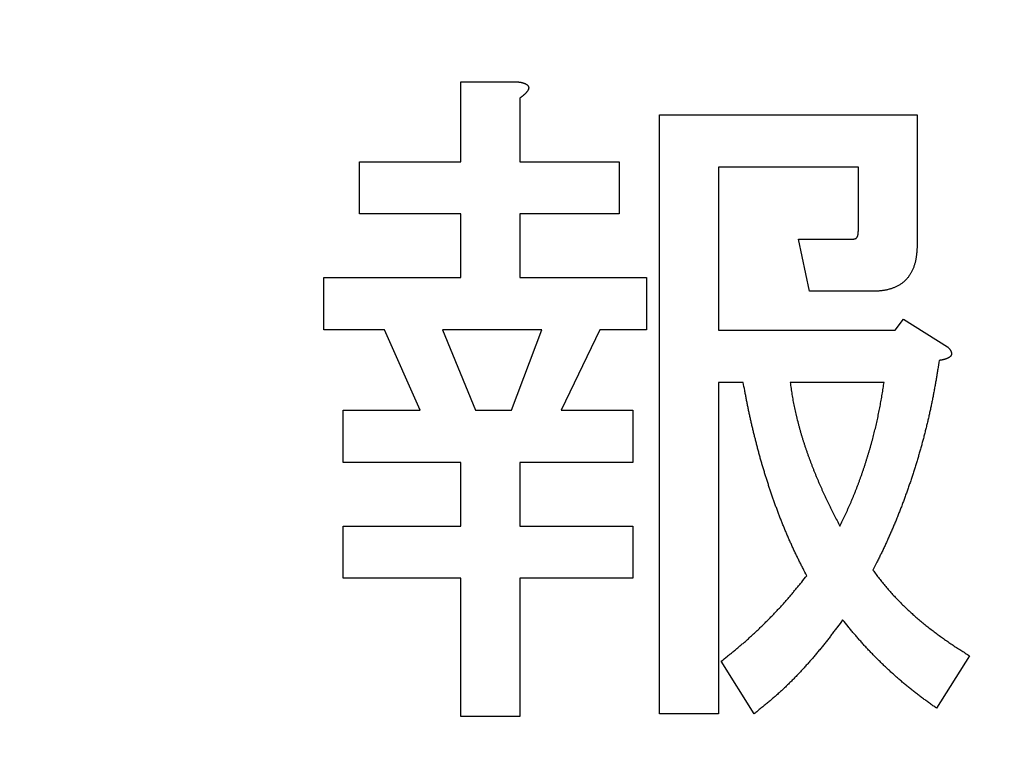
# Model space of a CAD drawing. Units: millimetres. Extents: x 0 to 840, y -1 to 594.
# Drawn here: x 203 to 207, y 207 to 210 of the extents above; entities that cross this region are included whole.
import ezdxf

# ---------------------------------------------------------------- set-up
doc = ezdxf.new("R2010")
doc.units = ezdxf.units.MM
doc.header["$LTSCALE"] = 128.912777
doc.layers.add('NoLayerName_001', color=7, linetype='Continuous')
doc.styles.get("Standard").update_dxf_attribs({"font": 'txt', "bigfont": 'extfont2'})
doc.dimstyles.get("Standard").update_dxf_attribs({"dimtxt": 2.5, "dimasz": 2.5, "dimexe": 1.25, "dimexo": 0.625, "dimtad": 1, "dimzin": 0, "dimdsep": 46, "dimtxsty": 'Standard', "dimcen": 2.5, "dimadec": 0, "dimazin": 0, "dimtfac": 0.75, "dimtmove": 0, "dimatfit": 3, "dimfxl": 1, "dimarcsym": 0})

# ---------------------------------------------------------------- blocks, each defined once
blk = doc.blocks.new('_OPEN30')
at = {"color": 0, "linetype": 'ByBlock', "lineweight": -2}
for p, q in [((-1, 0.267949), (0, 0)), ((0, 0), (-1, -0.267949)), ((0, 0), (-1, 0))]:
    blk.add_line(p, q, dxfattribs=at)
blk = doc.blocks.new('*D14')
at = {"layer": 'Defpoints', "color": 0, "transparency": 16777216}
for p in [(73.7715, 320.8664), (73.7715, 216.4116), (372.5926, 125.6283)]:
    blk.add_point(p, dxfattribs=at)
at = {"layer": 'NoLayerName_001', "color": 0, "linetype": 'Continuous', "lineweight": 25, "transparency": 16777216}
for p, q in [((73.7715, 217.0366), (73.7715, 324.3664)), ((372.5926, 126.2533), (372.5926, 324.3664)), ((368.8426, 320.8664), (77.5215, 320.8664))]:
    blk.add_line(p, q, dxfattribs=at)
at = {"layer": 'NoLayerName_001', "color": 0, "lineweight": 25, "transparency": 16777216, "xscale": 3.75, "yscale": 3.75, "zscale": 3.75, "rotation": 180}
blk.add_blockref('_OPEN30', (73.7715, 320.8664), dxfattribs=at)
at = {"layer": 'NoLayerName_001', "color": 0, "lineweight": 25, "transparency": 16777216, "xscale": 3.75, "yscale": 3.75, "zscale": 3.75}
blk.add_blockref('_OPEN30', (372.5926, 320.8664), dxfattribs=at)
at = {"layer": 'NoLayerName_001', "color": 0, "lineweight": 50, "transparency": 16777216, "insert": (223.182, 324.6689), "char_height": 5, "attachment_point": 5}
blk.add_mtext('299', dxfattribs=at)

msp = doc.modelspace()

# ---------------------------------------------------------------- linework, layer by layer
at = {"layer": 'NoLayerName_001', "color": 7, "linetype": 'Continuous', "lineweight": 25}
for p, q in [((204.9562, 209.5927), (204.9562, 209.895)), ((204.9562, 209.895), (205.1677, 209.895)), ((205.1782, 209.8325), (205.1782, 209.5927)), ((205.7067, 207.5077), (205.7067, 209.7699)), ((205.7067, 209.7699), (206.6793, 209.7699)), ((206.6793, 209.7699), (206.6793, 209.2799)), ((204.5735, 209.3954), (204.5735, 209.5927)), ((204.5735, 209.5927), (204.9562, 209.5927)), ((205.1782, 209.5927), (205.5535, 209.5927)), ((205.5535, 209.5927), (205.5535, 209.3954)), ((206.4573, 209.5726), (205.9287, 209.5726)), ((205.9287, 209.5726), (205.9287, 208.9568)), ((206.4573, 209.3321), (206.4573, 209.5726)), ((204.9562, 209.3954), (204.5735, 209.3954)), ((204.9562, 209.1549), (204.9562, 209.3954)), ((205.5535, 209.3954), (205.1782, 209.3954)), ((205.1782, 209.3954), (205.1782, 209.1549)), ((206.2728, 209.1035), (206.2311, 209.3008)), ((206.2311, 209.3008), (206.4396, 209.3008)), ((204.438, 208.9576), (204.438, 209.1549)), ((204.438, 209.1549), (204.9562, 209.1549)), ((205.1782, 209.1549), (205.6577, 209.1549)), ((205.6577, 209.1549), (205.6577, 208.9576)), ((206.5125, 209.1035), (206.2728, 209.1035)), ((206.5959, 208.9568), (206.6272, 208.9985)), ((206.6272, 208.9985), (206.794, 208.8942)), ((204.6674, 208.9576), (204.438, 208.9576)), ((204.8029, 208.6545), (204.6674, 208.9576)), ((205.2616, 208.9576), (204.8863, 208.9576)), ((204.8863, 208.9576), (205.0114, 208.6545)), ((205.1469, 208.6545), (205.2616, 208.9576)), ((205.4805, 208.9576), (205.3345, 208.6545)), ((205.6577, 208.9576), (205.4805, 208.9576)), ((205.9287, 208.9568), (206.5959, 208.9568)), ((206.0226, 208.7595), (205.9287, 208.7595)), ((205.9287, 208.7595), (205.9287, 207.5077)), ((206.5542, 208.7595), (206.1998, 208.7595)), ((204.511, 208.4572), (204.511, 208.6545)), ((204.511, 208.6545), (204.8029, 208.6545)), ((205.0114, 208.6545), (205.1469, 208.6545)), ((205.3345, 208.6545), (205.6056, 208.6545)), ((205.6056, 208.6545), (205.6056, 208.4572)), ((204.9562, 208.4572), (204.511, 208.4572)), ((204.9562, 208.2166), (204.9562, 208.4572)), ((205.1782, 208.4572), (205.1782, 208.2166)), ((205.6056, 208.4572), (205.1782, 208.4572)), ((204.511, 208.0193), (204.511, 208.2166)), ((204.511, 208.2166), (204.9562, 208.2166)), ((205.1782, 208.2166), (205.6056, 208.2166)), ((205.6056, 208.2166), (205.6056, 208.0193)), ((204.9562, 208.0193), (204.511, 208.0193)), ((204.9562, 207.4973), (204.9562, 208.0193)), ((205.6056, 208.0193), (205.1782, 208.0193)), ((205.1782, 208.0193), (205.1782, 207.4973)), ((206.8774, 207.7267), (206.7523, 207.5286)), ((206.0643, 207.5077), (205.9392, 207.7058)), ((205.1782, 207.4973), (204.9562, 207.4973)), ((205.9287, 207.5077), (205.7067, 207.5077))]:
    msp.add_line(p, q, dxfattribs=at)
for points, knots in [([(205.1677, 209.895), (205.1685, 209.8949), (205.1699, 209.8947), (205.172, 209.8944), (205.1741, 209.8941), (205.1763, 209.8938), (205.1784, 209.8935), (205.1805, 209.8931), (205.1826, 209.8927), (205.1847, 209.8923), (205.1868, 209.8918), (205.1889, 209.8913), (205.1909, 209.8907), (205.193, 209.89), (205.195, 209.8893), (205.197, 209.8885), (205.199, 209.8877), (205.2009, 209.8867), (205.2029, 209.8857), (205.2047, 209.8846), (205.2064, 209.8833), (205.208, 209.8818), (205.2094, 209.8802), (205.2107, 209.8784), (205.2116, 209.8764), (205.2122, 209.8743), (205.2124, 209.8721), (205.2122, 209.87), (205.2118, 209.8678), (205.2111, 209.8658), (205.2102, 209.8638), (205.2091, 209.8619), (205.208, 209.8601), (205.2067, 209.8583), (205.2054, 209.8567), (205.204, 209.855), (205.2026, 209.8534), (205.2011, 209.8518), (205.1996, 209.8502), (205.1981, 209.8487), (205.1971, 209.8477), (205.1966, 209.8472)], [0, 0, 0, 0, 0.00215108, 0.00430169, 0.00645144, 0.00860001, 0.01074721, 0.01289307, 0.01503786, 0.01718211, 0.01932671, 0.02147235, 0.02361896, 0.02576673, 0.02791624, 0.0300685, 0.03222498, 0.03438715, 0.03655005, 0.03870741, 0.04086025, 0.04301928, 0.04520103, 0.0473905, 0.04956429, 0.05171512, 0.05385972, 0.05602406, 0.05821039, 0.0603996, 0.06256678, 0.06471929, 0.06686916, 0.06902184, 0.07117753, 0.07333285, 0.07548573, 0.07763639, 0.0797851, 0.08193215, 0.08407784, 0.08407784, 0.08407784, 0.08407784]), ([(205.1966, 209.8472), (205.1961, 209.8467), (205.195, 209.8457), (205.1934, 209.8443), (205.1918, 209.8429), (205.1902, 209.8415), (205.1885, 209.8402), (205.1868, 209.8389), (205.1851, 209.8376), (205.1834, 209.8363), (205.1816, 209.835), (205.1799, 209.8337), (205.1787, 209.8329), (205.1782, 209.8325)], [0, 0, 0, 0, 0.0021446, 0.00428843, 0.00643202, 0.0085761, 0.01072116, 0.01286747, 0.01501513, 0.01716404, 0.01931402, 0.02146475, 0.02361587, 0.02361587, 0.02361587, 0.02361587]), ([(206.4396, 209.3008), (206.44, 209.3009), (206.4409, 209.301), (206.4423, 209.3012), (206.4436, 209.3014), (206.4449, 209.3018), (206.4462, 209.3022), (206.4474, 209.3027), (206.4485, 209.3034), (206.4496, 209.3043), (206.4506, 209.3052), (206.4515, 209.3062), (206.4523, 209.3073), (206.453, 209.3085), (206.4537, 209.3097), (206.4542, 209.3109), (206.4547, 209.3121), (206.4551, 209.3134), (206.4554, 209.3147), (206.4557, 209.3161), (206.456, 209.3174), (206.4562, 209.3187), (206.4564, 209.3201), (206.4565, 209.3214), (206.4567, 209.3227), (206.4568, 209.3241), (206.4569, 209.3254), (206.457, 209.3267), (206.4571, 209.3281), (206.4572, 209.3294), (206.4572, 209.3307), (206.4573, 209.3316), (206.4573, 209.3321)], [0, 0, 0, 0, 0.00137361, 0.00274026, 0.00409447, 0.00543377, 0.00676042, 0.00808318, 0.00941539, 0.01076192, 0.01212185, 0.01349112, 0.01486329, 0.01623023, 0.01758526, 0.01893231, 0.02027668, 0.02162173, 0.02296908, 0.02431882, 0.02566981, 0.02701993, 0.02836722, 0.02971195, 0.03105472, 0.03239602, 0.03373623, 0.03507568, 0.03641459, 0.03775315, 0.0390915, 0.04042975, 0.04042975, 0.04042975, 0.04042975]), ([(206.6793, 209.28), (206.6793, 209.2781), (206.6791, 209.2744), (206.6789, 209.2688), (206.6787, 209.2633), (206.6783, 209.2577), (206.678, 209.2522), (206.6775, 209.2466), (206.6769, 209.2411), (206.6762, 209.2356), (206.6754, 209.23), (206.6744, 209.2246), (206.6733, 209.2191), (206.672, 209.2137), (206.6706, 209.2083), (206.669, 209.203), (206.6672, 209.1977), (206.6653, 209.1925), (206.6631, 209.1873), (206.6608, 209.1823), (206.6583, 209.1773), (206.6557, 209.1724), (206.6528, 209.1676), (206.6498, 209.1629), (206.6466, 209.1583), (206.6432, 209.1539), (206.6396, 209.1496), (206.6358, 209.1456), (206.6318, 209.1417), (206.6276, 209.138), (206.6233, 209.1345), (206.6187, 209.1312), (206.6141, 209.1282), (206.6093, 209.1253), (206.6044, 209.1227), (206.5993, 209.1203), (206.5942, 209.118), (206.5891, 209.116), (206.5838, 209.1141), (206.5785, 209.1123), (206.5749, 209.1113), (206.5731, 209.1108)], [0, 0, 0, 0, 0.0055675, 0.0111343, 0.0166996, 0.0222633, 0.0278255, 0.0333871, 0.0389499, 0.0445164, 0.0500867, 0.0556586, 0.0612305, 0.0668015, 0.0723713, 0.0779402, 0.0835095, 0.0890793, 0.0946499, 0.1002215, 0.105795, 0.111371, 0.1169498, 0.1225283, 0.1281043, 0.1336773, 0.1392484, 0.1448211, 0.1503975, 0.1559768, 0.1615572, 0.1671365, 0.1727118, 0.1782817, 0.1838501, 0.1894207, 0.1949948, 0.2005725, 0.2061518, 0.2117304, 0.2173069, 0.2173069, 0.2173069, 0.2173069]), ([(206.5731, 209.1108), (206.5713, 209.1103), (206.5678, 209.1093), (206.5623, 209.1081), (206.5569, 209.107), (206.5514, 209.1062), (206.5459, 209.1054), (206.5403, 209.1049), (206.5348, 209.1045), (206.5292, 209.1041), (206.5237, 209.1039), (206.5181, 209.1037), (206.5144, 209.1036), (206.5125, 209.1035)], [0, 0, 0, 0, 0.00557355, 0.01114322, 0.01670838, 0.02226864, 0.02782497, 0.03338166, 0.03894193, 0.04450722, 0.05007752, 0.05565176, 0.06122815, 0.06122815, 0.06122815, 0.06122815]), ([(206.794, 208.8942), (206.7944, 208.8938), (206.7952, 208.8929), (206.7964, 208.8916), (206.7975, 208.8903), (206.7987, 208.889), (206.7998, 208.8876), (206.8009, 208.8863), (206.802, 208.8849), (206.803, 208.8835), (206.804, 208.882), (206.805, 208.8805), (206.8058, 208.879), (206.8066, 208.8774), (206.8073, 208.8758), (206.808, 208.8741), (206.8085, 208.8724), (206.8088, 208.8707), (206.809, 208.869), (206.8091, 208.8672), (206.8089, 208.8654), (206.8086, 208.8637), (206.808, 208.862), (206.8072, 208.8604), (206.8063, 208.8589), (206.8051, 208.8576), (206.8038, 208.8564), (206.8024, 208.8552), (206.801, 208.8542), (206.7995, 208.8532), (206.798, 208.8523), (206.7964, 208.8515), (206.7949, 208.8507), (206.7933, 208.85), (206.7917, 208.8493), (206.79, 208.8486), (206.7884, 208.848), (206.7867, 208.8474), (206.7851, 208.8468), (206.7834, 208.8463), (206.7823, 208.846), (206.7817, 208.8458)], [0, 0, 0, 0, 0.00175926, 0.00351819, 0.00527656, 0.00703427, 0.00879148, 0.01054869, 0.01230675, 0.01406695, 0.01582888, 0.01759091, 0.01935235, 0.02111379, 0.02287723, 0.02464549, 0.02641561, 0.02818357, 0.0299497, 0.03171962, 0.03349992, 0.03528239, 0.0370571, 0.03881874, 0.04057106, 0.04233007, 0.04410342, 0.04588747, 0.04767025, 0.04944173, 0.05120449, 0.052962, 0.05471697, 0.05647143, 0.05822678, 0.05998365, 0.06174188, 0.06350118, 0.06526122, 0.06702159, 0.06878184, 0.06878184, 0.06878184, 0.06878184]), ([(206.7627, 208.8421), (206.7609, 208.8311), (206.7583, 208.8146), (206.7547, 208.7927), (206.752, 208.7762), (206.7491, 208.7598), (206.7462, 208.7433), (206.7432, 208.7269), (206.7401, 208.7105), (206.7369, 208.6941), (206.7336, 208.6778), (206.7301, 208.6614), (206.7266, 208.6451), (206.7229, 208.6288), (206.7191, 208.6126), (206.7152, 208.5963), (206.7112, 208.5801), (206.7071, 208.564), (206.7029, 208.5478), (206.6986, 208.5317), (206.6942, 208.5156), (206.6896, 208.4995), (206.685, 208.4835), (206.6803, 208.4675), (206.6754, 208.4515), (206.6705, 208.4356), (206.6655, 208.4196), (206.6603, 208.4038), (206.655, 208.3879), (206.6497, 208.3721), (206.6442, 208.3563), (206.6386, 208.3406), (206.633, 208.3249), (206.6272, 208.3092), (206.6213, 208.2936), (206.6153, 208.278), (206.6092, 208.2625), (206.603, 208.247), (206.5967, 208.2316), (206.5903, 208.2162), (206.5859, 208.2059), (206.5837, 208.2008)], [0, 0, 0, 0, 0.0333853, 0.0500775, 0.0667692, 0.0834606, 0.1001519, 0.1168437, 0.1335362, 0.1502291, 0.1669223, 0.1836156, 0.2003087, 0.2170017, 0.2336945, 0.2503872, 0.26708, 0.2837728, 0.3004657, 0.3171587, 0.3338517, 0.3505446, 0.3672374, 0.3839301, 0.4006227, 0.4173152, 0.4340078, 0.4507004, 0.4673931, 0.4840859, 0.5007788, 0.5174718, 0.5341647, 0.5508577, 0.5675506, 0.5842434, 0.6009362, 0.6176291, 0.6343223, 0.6510158, 0.6677094, 0.6677094, 0.6677094, 0.6677094]), ([(206.7817, 208.8458), (206.7811, 208.8457), (206.78, 208.8454), (206.7783, 208.8449), (206.7766, 208.8446), (206.7749, 208.8442), (206.7731, 208.8438), (206.7714, 208.8435), (206.7697, 208.8432), (206.7679, 208.8429), (206.7662, 208.8427), (206.7645, 208.8424), (206.7633, 208.8422), (206.7627, 208.8421)], [0, 0, 0, 0, 0.0017596, 0.00351806, 0.00527553, 0.00703258, 0.00878962, 0.01054692, 0.01230462, 0.01406277, 0.01582133, 0.01758019, 0.01933922, 0.01933922, 0.01933922, 0.01933922]), ([(206.0529, 208.6081), (206.0518, 208.6131), (206.0495, 208.6232), (206.0462, 208.6382), (206.043, 208.6533), (206.0398, 208.6685), (206.0368, 208.6836), (206.0339, 208.6988), (206.031, 208.7139), (206.0272, 208.7342), (206.0244, 208.7494), (206.0226, 208.7595)], [0, 0, 0, 0, 0.0154407, 0.0308807, 0.0463201, 0.0617591, 0.0771982, 0.0926378, 0.1080782, 0.1235193, 0.1544028, 0.1544028, 0.1544028, 0.1544028]), ([(206.1998, 208.7595), (206.2003, 208.7557), (206.2014, 208.748), (206.203, 208.7366), (206.2047, 208.7252), (206.2064, 208.7138), (206.2083, 208.7024), (206.2104, 208.691), (206.2126, 208.6797), (206.2149, 208.6684), (206.2174, 208.6571), (206.22, 208.6458), (206.2226, 208.6346), (206.2254, 208.6233), (206.2281, 208.6121), (206.231, 208.6009), (206.234, 208.5898), (206.237, 208.5786), (206.2402, 208.5675), (206.2434, 208.5564), (206.2468, 208.5454), (206.2503, 208.5344), (206.2539, 208.5234), (206.2575, 208.5124), (206.2613, 208.5015), (206.2651, 208.4906), (206.269, 208.4797), (206.273, 208.4689), (206.277, 208.4581), (206.2811, 208.4473), (206.2853, 208.4365), (206.2895, 208.4258), (206.2939, 208.415), (206.2982, 208.4044), (206.3027, 208.3937), (206.3072, 208.3831), (206.3118, 208.3725), (206.3164, 208.3619), (206.3211, 208.3513), (206.3259, 208.3408), (206.3291, 208.3338), (206.3307, 208.3303)], [0, 0, 0, 0, 0.0115549, 0.0231088, 0.0346606, 0.0462101, 0.0577576, 0.0693046, 0.0808527, 0.092403, 0.1039555, 0.1155098, 0.1270649, 0.1386194, 0.1501726, 0.1617244, 0.1732749, 0.1848245, 0.1963736, 0.2079231, 0.2194735, 0.2310248, 0.2425769, 0.2541295, 0.2656822, 0.2772343, 0.2887859, 0.300337, 0.3118878, 0.3234384, 0.334989, 0.3465395, 0.3580902, 0.3696409, 0.3811918, 0.3927429, 0.4042941, 0.4158454, 0.4273969, 0.4389483, 0.4504996, 0.4504996, 0.4504996, 0.4504996]), ([(206.535, 208.6471), (206.5358, 208.6508), (206.5373, 208.6582), (206.5394, 208.6694), (206.5415, 208.6806), (206.5435, 208.6919), (206.5454, 208.7031), (206.5473, 208.7144), (206.5491, 208.7257), (206.5514, 208.7407), (206.5531, 208.752), (206.5542, 208.7595)], [0, 0, 0, 0, 0.0114086, 0.0228166, 0.034224, 0.0456309, 0.0570376, 0.0684447, 0.0798525, 0.0912609, 0.1140791, 0.1140791, 0.1140791, 0.1140791]), ([(206.3874, 208.2166), (206.3908, 208.2235), (206.3957, 208.2337), (206.4023, 208.2474), (206.4072, 208.2577), (206.4121, 208.2681), (206.4169, 208.2784), (206.4216, 208.2888), (206.4262, 208.2993), (206.4307, 208.3097), (206.4351, 208.3202), (206.4395, 208.3308), (206.4438, 208.3414), (206.448, 208.352), (206.4521, 208.3626), (206.4562, 208.3733), (206.4602, 208.384), (206.4641, 208.3947), (206.4679, 208.4054), (206.4717, 208.4162), (206.4754, 208.427), (206.479, 208.4378), (206.4825, 208.4486), (206.486, 208.4595), (206.4894, 208.4704), (206.4928, 208.4813), (206.4961, 208.4922), (206.4994, 208.5031), (206.5026, 208.5141), (206.5057, 208.5251), (206.5087, 208.5361), (206.5117, 208.5471), (206.5146, 208.5581), (206.5174, 208.5692), (206.5201, 208.5802), (206.5228, 208.5913), (206.5253, 208.6025), (206.5279, 208.6136), (206.5303, 208.6247), (206.5327, 208.6359), (206.5342, 208.6433), (206.535, 208.6471)], [0, 0, 0, 0, 0.022818, 0.0342263, 0.045634, 0.057041, 0.0684479, 0.0798551, 0.091263, 0.1026715, 0.1140805, 0.1254898, 0.1368993, 0.1483086, 0.1597176, 0.1711263, 0.1825347, 0.1939428, 0.2053507, 0.2167585, 0.2281663, 0.2395742, 0.2509824, 0.2623909, 0.2737997, 0.2852087, 0.2966176, 0.3080264, 0.3194349, 0.330843, 0.3422507, 0.3536583, 0.3650659, 0.3764737, 0.3878819, 0.3992904, 0.4106993, 0.4221086, 0.4335181, 0.4449275, 0.4563366, 0.4563366, 0.4563366, 0.4563366]), ([(206.2623, 208.029), (206.2576, 208.0381), (206.2506, 208.0519), (206.2413, 208.0702), (206.2343, 208.084), (206.2275, 208.0979), (206.2208, 208.1118), (206.2142, 208.1257), (206.2077, 208.1397), (206.2013, 208.1538), (206.195, 208.1679), (206.1889, 208.1821), (206.1829, 208.1963), (206.1769, 208.2106), (206.1711, 208.2249), (206.1654, 208.2392), (206.1597, 208.2536), (206.1542, 208.268), (206.1488, 208.2825), (206.1436, 208.297), (206.1384, 208.3115), (206.1333, 208.3261), (206.1283, 208.3407), (206.1234, 208.3554), (206.1185, 208.37), (206.1138, 208.3847), (206.1091, 208.3994), (206.1045, 208.4142), (206.1, 208.4289), (206.0955, 208.4437), (206.0912, 208.4585), (206.087, 208.4734), (206.0829, 208.4883), (206.0789, 208.5032), (206.0749, 208.5181), (206.0711, 208.5331), (206.0673, 208.548), (206.0636, 208.563), (206.0599, 208.578), (206.0564, 208.5931), (206.0541, 208.6031), (206.0529, 208.6081)], [0, 0, 0, 0, 0.0308836, 0.0463244, 0.0617644, 0.0772036, 0.0926428, 0.1080828, 0.1235236, 0.1389653, 0.1544075, 0.16985, 0.1852926, 0.2007348, 0.2161766, 0.2316181, 0.2470591, 0.2624998, 0.2779401, 0.2933803, 0.3088207, 0.3242615, 0.3397028, 0.3551445, 0.3705865, 0.3860285, 0.4014702, 0.4169115, 0.4323523, 0.4477925, 0.4632324, 0.4786721, 0.4941121, 0.5095525, 0.5249935, 0.540435, 0.555877, 0.5713193, 0.5867615, 0.6022034, 0.6176448, 0.6176448, 0.6176448, 0.6176448]), ([(206.3307, 208.3303), (206.3324, 208.3268), (206.3356, 208.3198), (206.3406, 208.3094), (206.3456, 208.299), (206.3506, 208.2886), (206.3558, 208.2783), (206.361, 208.268), (206.3662, 208.2577), (206.3732, 208.244), (206.3803, 208.2303), (206.3857, 208.22), (206.3874, 208.2166)], [0, 0, 0, 0, 0.0115511, 0.023102, 0.0346526, 0.0462028, 0.0577526, 0.0693025, 0.0808526, 0.092403, 0.1155048, 0.127056, 0.127056, 0.127056, 0.127056]), ([(206.5837, 208.2008), (206.5814, 208.1957), (206.577, 208.1855), (206.5702, 208.1703), (206.5633, 208.1551), (206.5563, 208.1399), (206.5492, 208.1248), (206.542, 208.1098), (206.5347, 208.0948), (206.5249, 208.0748), (206.5175, 208.0598), (206.5125, 208.0498)], [0, 0, 0, 0, 0.0166935, 0.0333867, 0.0500793, 0.0667712, 0.0834624, 0.1001536, 0.1168453, 0.1335375, 0.1669234, 0.1669234, 0.1669234, 0.1669234]), ([(205.9392, 207.7058), (205.9471, 207.7122), (205.9591, 207.7217), (205.9749, 207.7345), (205.9868, 207.7441), (205.9986, 207.7539), (206.0103, 207.7637), (206.0219, 207.7736), (206.0334, 207.7836), (206.0448, 207.7938), (206.0561, 207.804), (206.0673, 207.8144), (206.0784, 207.8249), (206.0894, 207.8355), (206.1003, 207.8462), (206.1112, 207.857), (206.122, 207.8678), (206.1326, 207.8787), (206.1432, 207.8898), (206.1537, 207.9009), (206.1641, 207.9121), (206.1743, 207.9234), (206.1845, 207.9348), (206.1945, 207.9463), (206.2044, 207.958), (206.2142, 207.9697), (206.2239, 207.9815), (206.2336, 207.9933), (206.2464, 208.0091), (206.256, 208.021), (206.2623, 208.029)], [0, 0, 0, 0, 0.0305581, 0.0458353, 0.0611105, 0.0763837, 0.0916551, 0.1069255, 0.1221962, 0.1374684, 0.1527424, 0.1680184, 0.1832964, 0.1985761, 0.213857, 0.2291384, 0.2444197, 0.2597, 0.274979, 0.2902561, 0.3055313, 0.3208046, 0.3360761, 0.3513466, 0.3666171, 0.3818888, 0.3971624, 0.4124381, 0.4277156, 0.4582742, 0.4582742, 0.4582742, 0.4582742]), ([(206.5125, 208.0498), (206.5145, 208.0472), (206.5184, 208.042), (206.5242, 208.0341), (206.5301, 208.0262), (206.5361, 208.0184), (206.5421, 208.0107), (206.5483, 208.003), (206.5545, 207.9954), (206.5608, 207.9879), (206.5672, 207.9805), (206.5737, 207.9731), (206.5802, 207.9658), (206.5868, 207.9585), (206.5935, 207.9513), (206.6002, 207.9441), (206.607, 207.9371), (206.6138, 207.93), (206.6207, 207.9231), (206.6277, 207.9162), (206.6348, 207.9093), (206.6419, 207.9025), (206.649, 207.8958), (206.6563, 207.8892), (206.6636, 207.8826), (206.6709, 207.8762), (206.6784, 207.8697), (206.6858, 207.8634), (206.6934, 207.8571), (206.7009, 207.8508), (206.7086, 207.8447), (206.7162, 207.8385), (206.7239, 207.8324), (206.7317, 207.8264), (206.7394, 207.8204), (206.7473, 207.8145), (206.7551, 207.8086), (206.763, 207.8028), (206.771, 207.797), (206.7789, 207.7913), (206.7843, 207.7875), (206.787, 207.7856)], [0, 0, 0, 0, 0.0098172, 0.0196338, 0.0294493, 0.0392635, 0.0490766, 0.0588897, 0.0687038, 0.0785191, 0.0883356, 0.098153, 0.1079705, 0.1177876, 0.1276038, 0.1374194, 0.1472346, 0.1570496, 0.1668648, 0.1766803, 0.1864962, 0.1963123, 0.2061284, 0.2159443, 0.22576, 0.2355753, 0.2453904, 0.2552056, 0.2650211, 0.2748369, 0.2846528, 0.2944687, 0.3042843, 0.3140996, 0.3239147, 0.3337298, 0.3435448, 0.35336, 0.3631755, 0.3729912, 0.382807, 0.382807, 0.382807, 0.382807]), ([(206.3979, 207.8622), (206.3914, 207.8535), (206.3817, 207.8404), (206.3687, 207.823), (206.3589, 207.81), (206.349, 207.797), (206.3391, 207.7841), (206.329, 207.7713), (206.3189, 207.7586), (206.3086, 207.746), (206.2982, 207.7335), (206.2877, 207.7211), (206.277, 207.7088), (206.2662, 207.6966), (206.2553, 207.6845), (206.2443, 207.6725), (206.2332, 207.6606), (206.2219, 207.6488), (206.2105, 207.6371), (206.199, 207.6256), (206.1874, 207.6142), (206.1757, 207.6029), (206.1638, 207.5918), (206.1517, 207.5808), (206.1395, 207.5701), (206.1272, 207.5595), (206.1147, 207.549), (206.1022, 207.5386), (206.0896, 207.5283), (206.0769, 207.518), (206.0685, 207.5112), (206.0643, 207.5077)], [0, 0, 0, 0, 0.0325724, 0.048857, 0.06514, 0.081421, 0.0977003, 0.1139783, 0.130256, 0.1465349, 0.1628152, 0.1790972, 0.1953811, 0.2116667, 0.2279541, 0.2442432, 0.2605339, 0.2768254, 0.2931163, 0.3094055, 0.3256919, 0.3419753, 0.3582555, 0.3745328, 0.3908086, 0.4070852, 0.4233644, 0.4396469, 0.4559327, 0.4722209, 0.4885105, 0.4885105, 0.4885105, 0.4885105]), ([(206.7523, 207.5286), (206.7479, 207.5318), (206.7391, 207.5381), (206.7258, 207.5476), (206.7127, 207.5572), (206.6996, 207.5668), (206.6865, 207.5766), (206.6736, 207.5864), (206.6607, 207.5965), (206.648, 207.6066), (206.6354, 207.617), (206.623, 207.6275), (206.6107, 207.6381), (206.5984, 207.6489), (206.5864, 207.6598), (206.5744, 207.6708), (206.5625, 207.682), (206.5507, 207.6932), (206.539, 207.7046), (206.5274, 207.716), (206.5159, 207.7276), (206.5046, 207.7393), (206.4934, 207.7511), (206.4823, 207.763), (206.4714, 207.7751), (206.4606, 207.7873), (206.45, 207.7996), (206.4394, 207.812), (206.429, 207.8245), (206.4151, 207.8412), (206.4048, 207.8538), (206.3979, 207.8622)], [0, 0, 0, 0, 0.016292, 0.0325828, 0.0488712, 0.0651563, 0.0814381, 0.0977168, 0.1139937, 0.1302709, 0.1465503, 0.1628327, 0.1791185, 0.1954074, 0.2116992, 0.227993, 0.2442875, 0.2605815, 0.2768739, 0.293164, 0.3094514, 0.3257358, 0.3420173, 0.3582964, 0.3745739, 0.3908515, 0.407131, 0.4234133, 0.4396986, 0.4559867, 0.488568, 0.488568, 0.488568, 0.488568]), ([(206.787, 207.7856), (206.7896, 207.7837), (206.795, 207.78), (206.8031, 207.7744), (206.8112, 207.7689), (206.8194, 207.7635), (206.8276, 207.7581), (206.8359, 207.7528), (206.8441, 207.7475), (206.8524, 207.7423), (206.8635, 207.7353), (206.8718, 207.7301), (206.8774, 207.7267)], [0, 0, 0, 0, 0.0098157, 0.0196312, 0.0294464, 0.0392611, 0.0490753, 0.0588895, 0.0687038, 0.0785186, 0.0883337, 0.1079646, 0.1079646, 0.1079646, 0.1079646])]:
    msp.add_open_spline(points, degree=3, knots=knots, dxfattribs=at)

# ---------------------------------------------------------------- dimensions: what is measured, and where the dimension line sits
at = {"layer": 'NoLayerName_001', "color": 6, "linetype": 'Continuous', "lineweight": 50}
dim = msp.add_linear_dim(base=(73.7715, 320.8664), p1=(372.5926, 125.6283), p2=(73.7715, 216.4116), angle=180, dimstyle='Standard', override={"dimtxt": 5, "dimasz": 3.75, "dimexe": 3.5, "dimgap": 1.25, "dimdec": 0, "dimzin": 8, "dimblk": 'OPEN30', "dimclrd": 0, "dimclre": 0, "dimclrt": 0, "dimtp": 0, "dimtm": 0, "dimlwd": 25, "dimlwe": 25}, dxfattribs=at)
dim.commit()
dim.dimension.update_dxf_attribs({"geometry": '*D14', "text_midpoint": (223.182, 320.8664), "dimtype": 160})

# ---------------------------------------------------------------- leaders
at = {"layer": 'NoLayerName_001', "color": 6, "linetype": 'Continuous', "lineweight": 25, "annotation_type": 0, "has_hookline": 1, "hookline_direction": 1, "text_width": 78.6986}
msp.add_leader([(273.8215, 197.7213), (240.5513, 273.9364), (236.8013, 273.9364)], dimstyle='Standard', override={"dimtxt": 4.760091, "dimasz": 3.75, "dimldrblk": 'OPEN30'}, dxfattribs=at)

doc.saveas('drawing.dxf')
